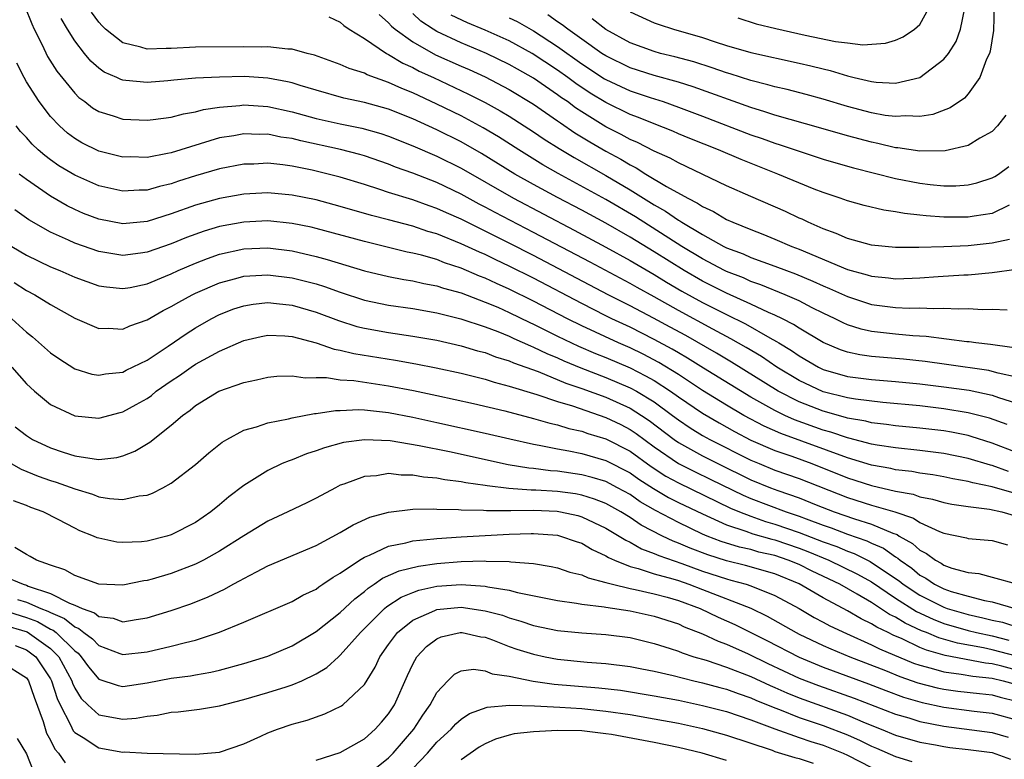
# Model space of a CAD drawing. Units: inches. Extents: x 2508000 to 2509427, y 1485009 to 1488000.
# Drawn here: x 2508062 to 2508144, y 1486662 to 1486724 of the extents above; entities that cross this region are included whole.
import ezdxf

# ---------------------------------------------------------------- set-up
doc = ezdxf.new("R2010")
doc.units = ezdxf.units.IN
doc.header["$MEASUREMENT"] = 0
doc.layers.add('LD25081485_2ft', color=226, linetype='Continuous')

msp = doc.modelspace()

# ---------------------------------------------------------------- linework, layer by layer
at = {"layer": 'LD25081485_2ft'}
for points, elevation in [([(2508062.884, 1486724.884), (2508063.437, 1486723.437), (2508063.639, 1486723), (2508064.293, 1486721.706), (2508064.754, 1486720.754), (2508065.534, 1486719.534), (2508067, 1486717.702), (2508067.35, 1486717.351), (2508067.829, 1486717), (2508068.485, 1486716.485), (2508069, 1486716.173), (2508070.178, 1486715.822), (2508071, 1486715.544), (2508073, 1486715.454), (2508073.509, 1486715.509), (2508075, 1486715.715), (2508076.003, 1486715.997), (2508077, 1486716.154), (2508077.657, 1486716.344), (2508079, 1486716.549), (2508080.69, 1486716.69), (2508081, 1486716.736), (2508083, 1486716.601), (2508085, 1486716.157), (2508087, 1486715.601), (2508089, 1486715.153), (2508090.793, 1486714.793), (2508092.352, 1486714.352), (2508093, 1486714.137), (2508095, 1486713.339), (2508097, 1486712.471), (2508099, 1486711.488), (2508103.334, 1486709), (2508108.361, 1486706.36), (2508111, 1486704.95), (2508113, 1486703.837), (2508115, 1486702.663), (2508116.031, 1486702.032), (2508117.302, 1486701.302), (2508119, 1486700.362), (2508121, 1486699.35), (2508122.575, 1486698.575), (2508124.572, 1486697.428), (2508125.133, 1486697.133), (2508125.331, 1486697), (2508126.377, 1486696.376), (2508127, 1486695.939), (2508128.62, 1486695), (2508129, 1486694.814), (2508131, 1486694.234), (2508133, 1486693.979), (2508135, 1486693.817), (2508137, 1486693.618), (2508139, 1486693.377), (2508141.075, 1486693.075), (2508143, 1486692.667), (2508143.523, 1486692.477), (2508145, 1486692.017)], 8368), ([(2508143.171, 1486725), (2508143.096, 1486722.904), (2508142.826, 1486721.174), (2508142.759, 1486721), (2508142.529, 1486720.529), (2508141.968, 1486719), (2508141, 1486717.655), (2508140.699, 1486717.301), (2508139.511, 1486716.489), (2508138.069, 1486715.931), (2508137, 1486715.765), (2508135.83, 1486715.83), (2508135, 1486715.757), (2508134.137, 1486715.863), (2508133, 1486716.072), (2508131, 1486716.596), (2508129, 1486717.209), (2508127.597, 1486717.597), (2508126.007, 1486718.006), (2508125, 1486718.222), (2508124.406, 1486718.406), (2508123, 1486718.745), (2508121.302, 1486719.302), (2508121, 1486719.383), (2508119.811, 1486719.81), (2508118.29, 1486720.29), (2508116.717, 1486720.717), (2508115.52, 1486721), (2508115, 1486721.144), (2508113, 1486721.883), (2508111, 1486722.975), (2508109.874, 1486723.874)], 8350), ([(2508121.933, 1486723.934), (2508123.455, 1486723.455), (2508125.063, 1486723.063), (2508127.491, 1486722.509), (2508130.01, 1486721.99), (2508131, 1486721.887), (2508132.285, 1486721.715), (2508134.155, 1486721.844), (2508135, 1486722.086), (2508135.622, 1486722.378), (2508136.552, 1486723), (2508137, 1486723.401), (2508137.89, 1486725)], 8346), ([(2508144.635, 1486696.635), (2508142.864, 1486696.865), (2508141.65, 1486697), (2508141.087, 1486697.086), (2508140.903, 1486697.097), (2508137.538, 1486697.538), (2508136.41, 1486697.59), (2508135, 1486697.729), (2508133, 1486697.962), (2508132.148, 1486698.148), (2508131, 1486698.505), (2508130.656, 1486698.656), (2508129.976, 1486699), (2508129, 1486699.465), (2508128.077, 1486699.923), (2508127, 1486700.483), (2508125.839, 1486701), (2508123.827, 1486701.827), (2508123, 1486702.103), (2508122.384, 1486702.384), (2508121, 1486702.91), (2508120.819, 1486703), (2508119, 1486703.962), (2508117.283, 1486705), (2508113.45, 1486707.45), (2508111, 1486708.886), (2508107.048, 1486711.048), (2508105.774, 1486711.774), (2508103.79, 1486713), (2508102.092, 1486714.092), (2508100.834, 1486714.834), (2508099, 1486715.811), (2508097, 1486716.799), (2508095, 1486717.731), (2508094.086, 1486718.086), (2508093, 1486718.595), (2508091.22, 1486719.22), (2508091, 1486719.348), (2508089.741, 1486719.741), (2508089, 1486720.087), (2508086.852, 1486720.852), (2508086.248, 1486721), (2508085, 1486721.341), (2508084.653, 1486721.347), (2508083, 1486721.546), (2508082.479, 1486721.521), (2508081, 1486721.548), (2508077, 1486721.515), (2508075, 1486721.411), (2508074.583, 1486721.416), (2508073, 1486721.36), (2508072.475, 1486721.525), (2508071, 1486721.861), (2508069.555, 1486723), (2508069.272, 1486723.272), (2508069, 1486723.583), (2508068.405, 1486724.405)], 8364), ([(2508088.042, 1486724.042), (2508089, 1486723.596), (2508089.305, 1486723.305), (2508089.737, 1486723), (2508091, 1486722.229), (2508092.834, 1486721), (2508093, 1486720.916), (2508094.186, 1486720.186), (2508095, 1486719.83), (2508095.539, 1486719.539), (2508096.721, 1486719), (2508099.625, 1486717.625), (2508101, 1486716.925), (2508102.243, 1486716.243), (2508103, 1486715.788), (2508104.237, 1486715), (2508105, 1486714.506), (2508105.893, 1486713.893), (2508107.116, 1486713.117), (2508108.363, 1486712.363), (2508111, 1486710.869), (2508113, 1486709.699), (2508115, 1486708.46), (2508115.936, 1486707.936), (2508117, 1486707.186), (2508117.124, 1486707.124), (2508117.301, 1486707), (2508119, 1486705.978), (2508120.772, 1486705), (2508121, 1486704.884), (2508122.373, 1486704.373), (2508123, 1486704.096), (2508125, 1486703.375), (2508125.95, 1486703), (2508126.717, 1486702.717), (2508128.129, 1486702.128), (2508129, 1486701.728), (2508129.522, 1486701.522), (2508131, 1486700.841), (2508133, 1486700.199), (2508135, 1486699.945), (2508136.113, 1486699.887), (2508137, 1486699.903), (2508138.15, 1486699.85), (2508139, 1486699.894), (2508140.183, 1486699.817), (2508141, 1486699.843), (2508142.227, 1486699.773), (2508143, 1486699.806), (2508144.244, 1486699.756)], 8362), ([(2508092.209, 1486724.209), (2508093, 1486723.536), (2508093.247, 1486723.247), (2508093.545, 1486723), (2508095, 1486721.952), (2508096.888, 1486720.888), (2508099, 1486719.941), (2508099.661, 1486719.661), (2508101, 1486719.047), (2508103, 1486717.998), (2508105, 1486716.795), (2508107, 1486715.408), (2508107.232, 1486715.232), (2508108.422, 1486714.422), (2508109.662, 1486713.663), (2508111, 1486712.882), (2508112.223, 1486712.224), (2508113, 1486711.75), (2508113.508, 1486711.507), (2508114.318, 1486711), (2508116.025, 1486709.975), (2508117.775, 1486709), (2508118.593, 1486708.593), (2508119, 1486708.308), (2508119.902, 1486707.902), (2508121, 1486707.243), (2508121.526, 1486707), (2508123, 1486706.391), (2508124.011, 1486706.011), (2508125, 1486705.614), (2508126.404, 1486705), (2508127, 1486704.771), (2508131, 1486703.102), (2508132.642, 1486702.642), (2508133, 1486702.523), (2508134.395, 1486702.395), (2508135, 1486702.317), (2508136.38, 1486702.38), (2508137, 1486702.392), (2508138.511, 1486702.511), (2508140.649, 1486702.649), (2508141, 1486702.659), (2508143, 1486702.832), (2508145, 1486703.115)], 8360), ([(2508144.426, 1486705.574), (2508143, 1486705.28), (2508141, 1486705.062), (2508139, 1486704.971), (2508136.923, 1486704.923), (2508135, 1486704.917), (2508133, 1486705.106), (2508131, 1486705.657), (2508130.076, 1486706.076), (2508129, 1486706.447), (2508127.746, 1486707), (2508127.25, 1486707.25), (2508127, 1486707.354), (2508125.888, 1486707.888), (2508123, 1486709.14), (2508121, 1486710.032), (2508117, 1486711.919), (2508116.313, 1486712.312), (2508115, 1486712.892), (2508113.611, 1486713.61), (2508113, 1486713.866), (2508112.277, 1486714.277), (2508111, 1486714.918), (2508109, 1486716.152), (2508108.486, 1486716.486), (2508107.81, 1486717), (2508107.329, 1486717.329), (2508107, 1486717.577), (2508105, 1486718.949), (2508103.684, 1486719.684), (2508103, 1486720.086), (2508101.118, 1486721), (2508099, 1486721.867), (2508097, 1486722.808), (2508096.683, 1486723), (2508095.673, 1486723.673), (2508095, 1486724.297)], 8358), ([(2508144.406, 1486708.407), (2508143, 1486707.742), (2508141.515, 1486707.515), (2508141, 1486707.414), (2508139, 1486707.412), (2508137.527, 1486707.528), (2508137, 1486707.6), (2508135.725, 1486707.725), (2508135, 1486707.875), (2508134.008, 1486708.009), (2508132.396, 1486708.395), (2508131, 1486708.781), (2508130.4, 1486709), (2508129, 1486709.461), (2508128.246, 1486709.754), (2508125.234, 1486711), (2508122.192, 1486712.192), (2508120.333, 1486713), (2508117.953, 1486713.953), (2508117, 1486714.344), (2508116.546, 1486714.546), (2508115, 1486715.153), (2508113.694, 1486715.694), (2508113, 1486715.945), (2508111, 1486716.915), (2508109.704, 1486717.704), (2508108.506, 1486718.505), (2508107.85, 1486719), (2508107, 1486719.607), (2508104.892, 1486721), (2508103, 1486722.049), (2508101, 1486722.937), (2508099.531, 1486723.531), (2508098.18, 1486724.18)], 8356), ([(2508144.115, 1486715.885), (2508143.446, 1486715), (2508143, 1486714.536), (2508141.967, 1486713.967), (2508141, 1486713.378), (2508139.089, 1486712.911), (2508137, 1486712.888), (2508135.171, 1486713.171), (2508135, 1486713.179), (2508133.532, 1486713.532), (2508133, 1486713.629), (2508131, 1486714.157), (2508128.801, 1486714.801), (2508125, 1486715.877), (2508124.165, 1486716.165), (2508123, 1486716.503), (2508118.223, 1486718.223), (2508117, 1486718.603), (2508115, 1486719.168), (2508113, 1486719.814), (2508111, 1486720.783), (2508110.667, 1486721), (2508109, 1486722.174), (2508107.846, 1486723), (2508107.375, 1486723.375), (2508107, 1486723.621), (2508106.19, 1486724.19)], 8352), ([(2508113, 1486724.432), (2508115, 1486723.541), (2508115.4, 1486723.4), (2508116.592, 1486723), (2508119, 1486722.308), (2508120.046, 1486721.954), (2508121, 1486721.655), (2508123, 1486721.067), (2508127, 1486720.2), (2508127.974, 1486719.974), (2508129, 1486719.71), (2508129.586, 1486719.585), (2508131, 1486719.137), (2508131.122, 1486719.122), (2508131.564, 1486719), (2508133, 1486718.656), (2508133.392, 1486718.608), (2508135, 1486718.537), (2508137, 1486719.009), (2508139, 1486720.519), (2508139.374, 1486721), (2508140.01, 1486721.99), (2508140.383, 1486723), (2508140.738, 1486724.738)], 8348), ([(2508145, 1486694.164), (2508143.503, 1486694.497), (2508143, 1486694.642), (2508142.705, 1486694.705), (2508139.223, 1486695.223), (2508137.455, 1486695.455), (2508135.648, 1486695.648), (2508133, 1486695.885), (2508132.02, 1486696.02), (2508131, 1486696.235), (2508130.428, 1486696.428), (2508129, 1486697.028), (2508127, 1486698.226), (2508126.537, 1486698.537), (2508125.617, 1486699), (2508125, 1486699.301), (2508124.479, 1486699.521), (2508123, 1486700.219), (2508121, 1486701.114), (2508119, 1486702.123), (2508117.481, 1486703), (2508115, 1486704.55), (2508113, 1486705.772), (2508111, 1486706.916), (2508109, 1486707.996), (2508107, 1486709.046), (2508105, 1486710.13), (2508103.46, 1486711), (2508100.698, 1486712.698), (2508099, 1486713.656), (2508097, 1486714.653), (2508095, 1486715.575), (2508093, 1486716.371), (2508091, 1486716.928), (2508089.292, 1486717.292), (2508087, 1486717.938), (2508085.664, 1486718.336), (2508085, 1486718.55), (2508084.64, 1486718.641), (2508083, 1486718.944), (2508081.073, 1486719.072), (2508079, 1486719.041), (2508077, 1486718.932), (2508075.222, 1486718.778), (2508074.714, 1486718.714), (2508073, 1486718.582), (2508071.236, 1486718.765), (2508071, 1486718.777), (2508070.832, 1486718.832), (2508070.503, 1486719), (2508069.451, 1486719.451), (2508069, 1486719.775), (2508068.347, 1486720.347), (2508067.813, 1486721), (2508067, 1486722.046), (2508066.401, 1486723), (2508065.882, 1486723.882)], 8366), ([(2508103, 1486723.955), (2508103.645, 1486723.644), (2508105, 1486722.879), (2508107, 1486721.573), (2508109, 1486720.134), (2508110.897, 1486718.897), (2508111, 1486718.835), (2508112.247, 1486718.247), (2508113, 1486717.907), (2508114.655, 1486717.346), (2508115.731, 1486717), (2508117, 1486716.549), (2508119, 1486715.805), (2508123, 1486714.262), (2508123.941, 1486713.941), (2508125, 1486713.555), (2508125.43, 1486713.43), (2508127, 1486712.893), (2508129, 1486712.24), (2508131, 1486711.65), (2508131.508, 1486711.508), (2508135, 1486710.641), (2508137, 1486710.249), (2508137.866, 1486710.134), (2508139, 1486710.028), (2508139.977, 1486710.023), (2508141, 1486710.099), (2508141.733, 1486710.267), (2508143, 1486710.675), (2508143.209, 1486710.791), (2508143.508, 1486711), (2508144.364, 1486711.636)], 8354), ([(2508144.233, 1486690.233), (2508142.765, 1486690.765), (2508141, 1486691.223), (2508139, 1486691.55), (2508137, 1486691.784), (2508133.934, 1486692.065), (2508131.667, 1486692.333), (2508131, 1486692.449), (2508129, 1486692.952), (2508127, 1486693.893), (2508125.17, 1486695), (2508123.877, 1486695.877), (2508122.625, 1486696.625), (2508121.355, 1486697.355), (2508119.858, 1486698.142), (2508117, 1486699.702), (2508115, 1486700.818), (2508113.587, 1486701.587), (2508113, 1486701.928), (2508109.7, 1486703.7), (2508105, 1486706.167), (2508101.816, 1486707.816), (2508101, 1486708.266), (2508100.51, 1486708.51), (2508099, 1486709.343), (2508097, 1486710.296), (2508095, 1486711.068), (2508093.575, 1486711.575), (2508093, 1486711.811), (2508091, 1486712.499), (2508090.615, 1486712.615), (2508089.027, 1486713.027), (2508085.744, 1486713.744), (2508085, 1486713.944), (2508084.069, 1486714.069), (2508083, 1486714.303), (2508082.288, 1486714.288), (2508081, 1486714.335), (2508080.178, 1486714.178), (2508079, 1486713.987), (2508075, 1486712.764), (2508074.691, 1486712.691), (2508073, 1486712.382), (2508071.582, 1486712.418), (2508071, 1486712.408), (2508069, 1486712.903), (2508067.597, 1486713.597), (2508067, 1486713.941), (2508066.394, 1486714.394), (2508065.73, 1486715), (2508065, 1486715.78), (2508064.063, 1486717), (2508063, 1486718.652), (2508062.809, 1486719), (2508062.202, 1486720.202)], 8370), ([(2508145, 1486687.932), (2508143, 1486688.701), (2508141.257, 1486689.257), (2508141, 1486689.325), (2508139.611, 1486689.611), (2508139, 1486689.713), (2508137, 1486689.95), (2508135, 1486690.14), (2508134.253, 1486690.253), (2508133, 1486690.39), (2508132.518, 1486690.518), (2508131, 1486690.775), (2508130.833, 1486690.834), (2508129, 1486691.336), (2508127, 1486692.118), (2508125.274, 1486693), (2508121.416, 1486695.416), (2508120.161, 1486696.161), (2508117.608, 1486697.608), (2508116.321, 1486698.321), (2508114.938, 1486699.062), (2508113, 1486700.076), (2508111.18, 1486701), (2508105, 1486704.255), (2508103, 1486705.276), (2508099, 1486707.252), (2508097.785, 1486707.785), (2508097, 1486708.152), (2508096.364, 1486708.364), (2508095, 1486708.856), (2508093, 1486709.478), (2508092.278, 1486709.722), (2508091, 1486710.124), (2508089, 1486710.734), (2508087.991, 1486711), (2508086.68, 1486711.319), (2508085, 1486711.662), (2508084.227, 1486711.773), (2508083, 1486711.89), (2508081.831, 1486711.831), (2508081, 1486711.812), (2508079, 1486711.431), (2508077, 1486710.84), (2508075.602, 1486710.398), (2508075, 1486710.189), (2508074.028, 1486709.972), (2508073, 1486709.671), (2508072.339, 1486709.662), (2508071, 1486709.568), (2508069, 1486710.025), (2508067, 1486710.899), (2508065.689, 1486711.689), (2508065, 1486712.17), (2508064.523, 1486712.523), (2508063.979, 1486713), (2508063.478, 1486713.478), (2508063, 1486714.021), (2508062.524, 1486714.524), (2508062.139, 1486715)], 8372), ([(2508144.351, 1486686.351), (2508143, 1486686.831), (2508142.859, 1486686.859), (2508141, 1486687.43), (2508139, 1486687.849), (2508137, 1486688.101), (2508135, 1486688.306), (2508133.464, 1486688.536), (2508133, 1486688.622), (2508131.118, 1486689.118), (2508131, 1486689.138), (2508129.619, 1486689.62), (2508129, 1486689.784), (2508126.633, 1486690.634), (2508125.813, 1486691), (2508125, 1486691.389), (2508123, 1486692.517), (2508119.095, 1486694.905), (2508117.749, 1486695.749), (2508117, 1486696.171), (2508116.486, 1486696.486), (2508115, 1486697.298), (2508113, 1486698.299), (2508111.499, 1486699), (2508111, 1486699.249), (2508109, 1486700.262), (2508105, 1486702.359), (2508103, 1486703.37), (2508101.886, 1486703.887), (2508101, 1486704.321), (2508100.517, 1486704.517), (2508099, 1486705.219), (2508097, 1486706.032), (2508096.249, 1486706.249), (2508095, 1486706.683), (2508093, 1486707.215), (2508091.575, 1486707.575), (2508089, 1486708.323), (2508087, 1486708.852), (2508085, 1486709.258), (2508083, 1486709.439), (2508081, 1486709.339), (2508079, 1486708.984), (2508077, 1486708.415), (2508075, 1486707.703), (2508073, 1486707.08), (2508071, 1486706.875), (2508069, 1486707.248), (2508067.74, 1486707.74), (2508067, 1486708.061), (2508066.37, 1486708.371), (2508065, 1486709.165), (2508063, 1486710.545), (2508062.411, 1486711)], 8374), ([(2508145, 1486684.489), (2508143, 1486685.079), (2508141.401, 1486685.401), (2508141, 1486685.525), (2508139.742, 1486685.743), (2508139, 1486685.909), (2508138.075, 1486686.076), (2508137, 1486686.219), (2508136.346, 1486686.346), (2508135, 1486686.494), (2508134.591, 1486686.591), (2508133, 1486686.873), (2508131, 1486687.489), (2508125.498, 1486689.498), (2508124.108, 1486690.108), (2508122.431, 1486691), (2508121, 1486691.848), (2508119, 1486693.074), (2508117, 1486694.379), (2508115.386, 1486695.386), (2508114.074, 1486696.074), (2508113, 1486696.593), (2508112.056, 1486697), (2508109, 1486698.416), (2508107.825, 1486699), (2508105, 1486700.465), (2508103, 1486701.461), (2508101.93, 1486701.93), (2508101, 1486702.375), (2508100.542, 1486702.542), (2508099, 1486703.203), (2508097.642, 1486703.642), (2508097, 1486703.904), (2508095.723, 1486704.277), (2508095, 1486704.453), (2508094.538, 1486704.538), (2508091, 1486705.398), (2508087, 1486706.486), (2508086.583, 1486706.583), (2508085, 1486706.913), (2508083, 1486707.116), (2508081, 1486707.024), (2508079, 1486706.647), (2508077.733, 1486706.267), (2508076.261, 1486705.739), (2508075, 1486705.215), (2508073, 1486704.523), (2508072.438, 1486704.438), (2508071, 1486704.259), (2508069, 1486704.568), (2508067, 1486705.264), (2508066.493, 1486705.508), (2508065, 1486706.174), (2508063.21, 1486707.21), (2508062.036, 1486708.036)], 8376), ([(2508061.796, 1486705), (2508063, 1486704.266), (2508065, 1486703.306), (2508065.76, 1486703), (2508067, 1486702.458), (2508069, 1486701.74), (2508069.641, 1486701.641), (2508071, 1486701.501), (2508071.605, 1486701.605), (2508073, 1486701.907), (2508074.523, 1486702.523), (2508075, 1486702.728), (2508075.576, 1486703), (2508077, 1486703.617), (2508077.995, 1486704.005), (2508079, 1486704.347), (2508081, 1486704.789), (2508083, 1486704.883), (2508085, 1486704.648), (2508087, 1486704.179), (2508087.926, 1486703.925), (2508091, 1486702.984), (2508093, 1486702.507), (2508094.262, 1486702.262), (2508095, 1486702.152), (2508095.925, 1486701.925), (2508097, 1486701.733), (2508097.542, 1486701.542), (2508099, 1486701.147), (2508101, 1486700.394), (2508102.047, 1486699.953), (2508103, 1486699.528), (2508104.698, 1486698.698), (2508105, 1486698.567), (2508107, 1486697.571), (2508108.737, 1486696.737), (2508110.133, 1486696.133), (2508111, 1486695.789), (2508113, 1486694.935), (2508114.289, 1486694.289), (2508115, 1486693.881), (2508116.354, 1486693), (2508117, 1486692.535), (2508119, 1486691.173), (2508120.368, 1486690.368), (2508121.654, 1486689.654), (2508123, 1486688.947), (2508125, 1486688.09), (2508126.391, 1486687.609), (2508128.051, 1486687), (2508131, 1486685.829), (2508133, 1486685.183), (2508135, 1486684.724), (2508136.463, 1486684.463), (2508137, 1486684.261), (2508138.064, 1486684.064), (2508139, 1486683.771), (2508139.639, 1486683.639), (2508141, 1486683.442), (2508142.762, 1486683.238), (2508143.797, 1486683), (2508145, 1486682.656)], 8378), ([(2508061.999, 1486701.999), (2508063, 1486701.355), (2508063.698, 1486701), (2508065, 1486700.179), (2508067, 1486699.057), (2508069, 1486698.196), (2508069.782, 1486698.218), (2508071, 1486698.15), (2508071.578, 1486698.422), (2508073, 1486698.924), (2508074.318, 1486699.683), (2508075, 1486700.014), (2508075.617, 1486700.383), (2508076.737, 1486701), (2508077, 1486701.128), (2508079, 1486701.987), (2508080.337, 1486702.336), (2508081, 1486702.53), (2508083, 1486702.659), (2508085, 1486702.409), (2508086.13, 1486702.13), (2508087, 1486701.888), (2508087.68, 1486701.681), (2508089, 1486701.204), (2508091, 1486700.555), (2508093, 1486700.133), (2508095, 1486699.849), (2508097, 1486699.505), (2508098.991, 1486699.008), (2508101, 1486698.34), (2508102.057, 1486697.943), (2508103, 1486697.554), (2508103.37, 1486697.37), (2508104.754, 1486696.754), (2508105, 1486696.665), (2508106.117, 1486696.117), (2508107, 1486695.757), (2508107.515, 1486695.515), (2508108.935, 1486694.935), (2508111, 1486694.141), (2508113, 1486693.291), (2508113.531, 1486693), (2508115, 1486692.112), (2508116.517, 1486691), (2508117, 1486690.629), (2508117.97, 1486689.97), (2508119, 1486689.342), (2508119.61, 1486689), (2508123, 1486687.284), (2508123.686, 1486687), (2508125, 1486686.469), (2508127, 1486685.758), (2508131, 1486684.191), (2508133, 1486683.562), (2508134.93, 1486683), (2508136.481, 1486682.481), (2508137, 1486682.134), (2508138.628, 1486681.372), (2508139, 1486681.234), (2508140.855, 1486680.855), (2508141, 1486680.802), (2508142.665, 1486680.665), (2508143, 1486680.619), (2508144.261, 1486680.261)], 8380), ([(2508061.802, 1486699), (2508063, 1486697.886), (2508063.507, 1486697.507), (2508065, 1486696.173), (2508065.7, 1486695.7), (2508067, 1486694.86), (2508068.427, 1486694.427), (2508069, 1486694.322), (2508069.559, 1486694.44), (2508071, 1486694.59), (2508071.265, 1486694.735), (2508073, 1486695.576), (2508074.734, 1486696.734), (2508076.232, 1486697.768), (2508077, 1486698.244), (2508078.317, 1486699), (2508079, 1486699.355), (2508080.179, 1486699.821), (2508081, 1486700.089), (2508081.781, 1486700.22), (2508083, 1486700.341), (2508083.723, 1486700.277), (2508085, 1486700.119), (2508087, 1486699.541), (2508088.85, 1486698.85), (2508090.375, 1486698.375), (2508091, 1486698.224), (2508093, 1486697.857), (2508095, 1486697.572), (2508097, 1486697.227), (2508099, 1486696.77), (2508100.36, 1486696.36), (2508101, 1486696.201), (2508101.863, 1486695.863), (2508103, 1486695.525), (2508103.358, 1486695.358), (2508105.376, 1486694.624), (2508107.681, 1486693.681), (2508109, 1486693.234), (2508111, 1486692.5), (2508113, 1486691.601), (2508113.954, 1486691), (2508114.582, 1486690.582), (2508116.645, 1486689), (2508117, 1486688.749), (2508119, 1486687.642), (2508120.263, 1486687), (2508123, 1486685.668), (2508124.631, 1486685), (2508125.227, 1486684.773), (2508127, 1486684.155), (2508128.424, 1486683.576), (2508129.91, 1486683), (2508131.587, 1486682.413), (2508133, 1486681.982), (2508134.762, 1486681.238), (2508135.119, 1486681.12), (2508135.298, 1486681), (2508136.393, 1486680.393), (2508137, 1486679.829), (2508137.559, 1486679.559), (2508138.291, 1486679), (2508138.756, 1486678.756), (2508139, 1486678.588), (2508139.653, 1486678.347), (2508141, 1486677.97), (2508141.881, 1486677.881), (2508143, 1486677.599), (2508145, 1486677.038)], 8382), ([(2508061.802, 1486695), (2508063, 1486693.609), (2508063.678, 1486693), (2508065, 1486691.907), (2508067, 1486690.962), (2508069, 1486690.777), (2508070.753, 1486691.247), (2508071, 1486691.296), (2508072.103, 1486691.897), (2508073, 1486692.41), (2508073.349, 1486692.651), (2508073.76, 1486693), (2508075, 1486693.869), (2508075.685, 1486694.315), (2508076.642, 1486695), (2508077, 1486695.239), (2508079, 1486696.329), (2508081, 1486697.214), (2508082.456, 1486697.544), (2508083, 1486697.646), (2508084.415, 1486697.585), (2508085, 1486697.526), (2508086.997, 1486697.003), (2508088.484, 1486696.484), (2508089, 1486696.405), (2508090.117, 1486696.117), (2508093.567, 1486695.567), (2508095.268, 1486695.268), (2508096.941, 1486694.941), (2508099, 1486694.485), (2508101, 1486693.989), (2508101.747, 1486693.747), (2508103, 1486693.431), (2508105.268, 1486692.732), (2508107, 1486692.143), (2508108.224, 1486691.776), (2508111, 1486690.821), (2508112.23, 1486690.23), (2508113, 1486689.838), (2508113.503, 1486689.503), (2508115, 1486688.389), (2508117, 1486687), (2508118.339, 1486686.339), (2508119.698, 1486685.698), (2508122.381, 1486684.381), (2508123, 1486684.116), (2508125.938, 1486683), (2508127, 1486682.646), (2508127.587, 1486682.414), (2508129, 1486681.896), (2508129.669, 1486681.669), (2508131, 1486681.149), (2508132.609, 1486680.608), (2508133, 1486680.418), (2508133.996, 1486679.996), (2508135, 1486679.277), (2508135.178, 1486679.178), (2508135.37, 1486679), (2508136.328, 1486678.328), (2508137, 1486677.761), (2508137.499, 1486677.499), (2508138.226, 1486677), (2508139, 1486676.618), (2508139.584, 1486676.416), (2508141, 1486676.007), (2508142.346, 1486675.654), (2508143, 1486675.543), (2508146.511, 1486674.511)], 8384), ([(2508062.062, 1486690.062), (2508063, 1486689.323), (2508063.518, 1486689), (2508065, 1486688.301), (2508066.049, 1486687.951), (2508067, 1486687.658), (2508068.616, 1486687.384), (2508069, 1486687.354), (2508070.495, 1486687.505), (2508071, 1486687.635), (2508071.975, 1486688.025), (2508073.224, 1486688.776), (2508075, 1486690.184), (2508075.933, 1486691), (2508076.558, 1486691.442), (2508077, 1486691.821), (2508078.948, 1486693), (2508081, 1486693.725), (2508082.06, 1486693.94), (2508083, 1486694.175), (2508083.75, 1486694.25), (2508085, 1486694.276), (2508086.103, 1486694.103), (2508087, 1486694.132), (2508087.864, 1486694.136), (2508089, 1486693.955), (2508090.111, 1486693.889), (2508093, 1486693.458), (2508095.064, 1486693.064), (2508097, 1486692.652), (2508100.019, 1486691.98), (2508102.635, 1486691.365), (2508105, 1486690.751), (2508106.349, 1486690.349), (2508107, 1486690.21), (2508107.916, 1486689.916), (2508109, 1486689.68), (2508109.499, 1486689.499), (2508111, 1486689.058), (2508113, 1486688.029), (2508114.75, 1486686.75), (2508115.967, 1486685.967), (2508117, 1486685.398), (2508121.321, 1486683.321), (2508122.07, 1486683), (2508123, 1486682.633), (2508124.209, 1486682.209), (2508125, 1486681.987), (2508127, 1486681.3), (2508129, 1486680.514), (2508130.118, 1486680.118), (2508131, 1486679.738), (2508131.554, 1486679.554), (2508132.899, 1486678.899), (2508135, 1486677.49), (2508135.288, 1486677.288), (2508135.63, 1486677), (2508137, 1486676.094), (2508139, 1486675.096), (2508139.276, 1486675), (2508141, 1486674.485), (2508142.23, 1486674.23), (2508143, 1486674.032), (2508143.85, 1486673.85), (2508145.375, 1486673.375)], 8386), ([(2508061.739, 1486687), (2508062.553, 1486686.553), (2508063.972, 1486685.972), (2508065, 1486685.606), (2508065.467, 1486685.467), (2508067, 1486684.905), (2508068.466, 1486684.466), (2508069, 1486684.261), (2508069.89, 1486684.11), (2508071, 1486684.032), (2508072.329, 1486684.329), (2508073, 1486684.397), (2508073.448, 1486684.552), (2508074.313, 1486685), (2508075, 1486685.376), (2508077, 1486686.925), (2508078.107, 1486687.893), (2508079.22, 1486688.78), (2508079.589, 1486689), (2508081, 1486689.767), (2508082.059, 1486690.059), (2508083, 1486690.392), (2508084.716, 1486690.716), (2508085, 1486690.792), (2508086.855, 1486691.146), (2508087, 1486691.15), (2508088.593, 1486691.407), (2508089, 1486691.408), (2508090.528, 1486691.472), (2508091, 1486691.446), (2508093, 1486691.233), (2508095, 1486690.853), (2508097, 1486690.417), (2508101, 1486689.528), (2508103.043, 1486689.042), (2508105, 1486688.608), (2508105.464, 1486688.536), (2508107, 1486688.219), (2508107.935, 1486688.065), (2508109, 1486687.836), (2508111, 1486687.267), (2508113, 1486686.228), (2508113.715, 1486685.715), (2508114.932, 1486684.932), (2508116.19, 1486684.19), (2508117, 1486683.78), (2508119, 1486682.829), (2508121, 1486681.922), (2508122.603, 1486681.397), (2508123.178, 1486681.178), (2508124.733, 1486680.733), (2508125, 1486680.672), (2508127, 1486679.995), (2508127.72, 1486679.72), (2508129.451, 1486679), (2508131.847, 1486677.848), (2508133, 1486677.203), (2508135, 1486675.844), (2508136.738, 1486674.738), (2508138.106, 1486674.106), (2508139, 1486673.763), (2508141, 1486673.173), (2508141.704, 1486673), (2508143, 1486672.719), (2508144.38, 1486672.38)], 8388), ([(2508145, 1486671.037), (2508143, 1486671.566), (2508142.277, 1486671.723), (2508140.112, 1486672.112), (2508138.568, 1486672.567), (2508137.548, 1486673), (2508137.152, 1486673.152), (2508135.777, 1486673.778), (2508135, 1486674.263), (2508134.499, 1486674.499), (2508133, 1486675.481), (2508131.823, 1486676.177), (2508130.37, 1486677), (2508128.09, 1486678.09), (2508127, 1486678.634), (2508126.106, 1486679), (2508125, 1486679.372), (2508123.674, 1486679.674), (2508123, 1486679.87), (2508122.071, 1486680.071), (2508120.548, 1486680.548), (2508119.393, 1486681), (2508119, 1486681.165), (2508117, 1486682.107), (2508115.112, 1486683.112), (2508113.842, 1486683.842), (2508113, 1486684.428), (2508111.972, 1486685), (2508111, 1486685.511), (2508109.86, 1486685.86), (2508109, 1486686.083), (2508107, 1486686.365), (2508106.406, 1486686.406), (2508105, 1486686.593), (2508104.622, 1486686.622), (2508102.911, 1486686.911), (2508098.034, 1486687.966), (2508095.52, 1486688.48), (2508093.123, 1486688.877), (2508091, 1486688.977), (2508089.262, 1486688.738), (2508087.691, 1486688.309), (2508087, 1486688.047), (2508086.198, 1486687.803), (2508085, 1486687.316), (2508084.756, 1486687.244), (2508084.183, 1486687), (2508083, 1486686.442), (2508081.462, 1486685.462), (2508081, 1486685.184), (2508079.76, 1486684.24), (2508079, 1486683.582), (2508078.288, 1486683), (2508077, 1486682.131), (2508075, 1486681.106), (2508074.636, 1486681), (2508073, 1486680.586), (2508072.531, 1486680.531), (2508071, 1486680.453), (2508070.501, 1486680.501), (2508069, 1486680.815), (2508068.861, 1486680.861), (2508068.568, 1486681), (2508067.437, 1486681.437), (2508067, 1486681.642), (2508065.622, 1486682.378), (2508064.392, 1486683), (2508063.37, 1486683.37), (2508063, 1486683.527), (2508061.925, 1486683.925)], 8390), ([(2508145, 1486669.889), (2508143.792, 1486670.208), (2508143, 1486670.399), (2508142.454, 1486670.454), (2508139.089, 1486671.089), (2508137.542, 1486671.542), (2508137, 1486671.771), (2508135.531, 1486672.469), (2508134.784, 1486672.784), (2508134.368, 1486673), (2508133.438, 1486673.438), (2508133, 1486673.727), (2508132.129, 1486674.129), (2508131, 1486674.793), (2508129, 1486675.869), (2508127, 1486677.051), (2508125, 1486677.869), (2508122.561, 1486678.561), (2508121, 1486678.932), (2508119.429, 1486679.429), (2508117.985, 1486679.985), (2508117, 1486680.421), (2508116.572, 1486680.573), (2508115.694, 1486681), (2508113.91, 1486681.91), (2508113, 1486682.534), (2508112.247, 1486683), (2508111, 1486683.695), (2508110.067, 1486684.067), (2508109, 1486684.387), (2508108.484, 1486684.483), (2508107, 1486684.682), (2508105.198, 1486684.802), (2508104.809, 1486684.809), (2508102.95, 1486684.95), (2508101.154, 1486685.154), (2508101, 1486685.187), (2508099.397, 1486685.397), (2508099, 1486685.484), (2508097.65, 1486685.65), (2508097, 1486685.789), (2508095.884, 1486685.884), (2508095, 1486686.052), (2508094.049, 1486686.049), (2508093, 1486686.171), (2508091.999, 1486685.999), (2508091, 1486685.939), (2508089.29, 1486685.29), (2508089, 1486685.202), (2508088.592, 1486685), (2508087, 1486684.137), (2508086.241, 1486683.759), (2508084.668, 1486683), (2508083, 1486682.24), (2508081, 1486681.026), (2508079, 1486679.739), (2508077.671, 1486679), (2508077, 1486678.661), (2508075, 1486677.9), (2508073.425, 1486677.425), (2508073, 1486677.311), (2508072.721, 1486677.279), (2508071, 1486676.922), (2508069, 1486677.014), (2508067, 1486677.717), (2508066.184, 1486678.185), (2508065, 1486678.582), (2508063.834, 1486679), (2508063.305, 1486679.305), (2508063, 1486679.457), (2508062.048, 1486680.048)], 8392), ([(2508061, 1486677.729), (2508062.722, 1486677), (2508063, 1486676.921), (2508063.142, 1486676.858), (2508065, 1486676.247), (2508066.558, 1486675.441), (2508067, 1486675.278), (2508067.62, 1486675), (2508068.634, 1486674.634), (2508069, 1486674.332), (2508070.182, 1486674.182), (2508071, 1486673.897), (2508072.091, 1486674.091), (2508073, 1486674.213), (2508075, 1486674.819), (2508076.622, 1486675.378), (2508078.049, 1486675.951), (2508079.407, 1486676.593), (2508080.121, 1486677), (2508080.7, 1486677.301), (2508081, 1486677.487), (2508082.046, 1486678.045), (2508083, 1486678.53), (2508087, 1486680.222), (2508089, 1486681.302), (2508090.059, 1486681.941), (2508091.442, 1486682.558), (2508093, 1486682.986), (2508095, 1486683.212), (2508096.753, 1486683.247), (2508097, 1486683.225), (2508098.801, 1486683.199), (2508099, 1486683.174), (2508100.855, 1486683.145), (2508101.114, 1486683.113), (2508103.113, 1486683.112), (2508105, 1486683.133), (2508106.952, 1486683.048), (2508107.25, 1486683), (2508108.688, 1486682.688), (2508109, 1486682.602), (2508111, 1486681.662), (2508112.102, 1486681), (2508112.643, 1486680.643), (2508113, 1486680.482), (2508113.941, 1486679.94), (2508115, 1486679.554), (2508115.373, 1486679.373), (2508117.289, 1486678.711), (2508119, 1486678.092), (2508121, 1486677.439), (2508121.355, 1486677.355), (2508122.628, 1486677), (2508123, 1486676.876), (2508125, 1486676.084), (2508126.999, 1486675), (2508128.253, 1486674.253), (2508129, 1486673.868), (2508129.556, 1486673.556), (2508130.919, 1486672.919), (2508133, 1486671.992), (2508133.654, 1486671.654), (2508136.471, 1486670.471), (2508137, 1486670.292), (2508137.942, 1486670.058), (2508139, 1486669.735), (2508140.439, 1486669.561), (2508141.382, 1486669.382), (2508143, 1486669.219), (2508143.904, 1486669), (2508145, 1486668.691)], 8394), ([(2508062.263, 1486675.737), (2508063, 1486675.527), (2508064.192, 1486675), (2508064.779, 1486674.779), (2508065, 1486674.652), (2508066.164, 1486674.164), (2508067, 1486673.467), (2508067.343, 1486673.343), (2508067.758, 1486673), (2508068.477, 1486672.478), (2508069, 1486671.919), (2508070.729, 1486671.271), (2508071, 1486671.182), (2508073, 1486671.395), (2508075, 1486671.865), (2508076.189, 1486672.189), (2508077, 1486672.367), (2508079, 1486673.03), (2508081, 1486673.864), (2508085, 1486675.587), (2508085.897, 1486676.103), (2508087, 1486676.607), (2508087.22, 1486676.78), (2508087.562, 1486677), (2508088.403, 1486677.597), (2508089, 1486677.928), (2508090.585, 1486679), (2508091, 1486679.253), (2508091.408, 1486679.409), (2508093, 1486680.152), (2508094.426, 1486680.426), (2508095, 1486680.588), (2508096.761, 1486680.761), (2508097, 1486680.799), (2508099, 1486680.938), (2508103, 1486681.157), (2508104.796, 1486681.204), (2508105, 1486681.207), (2508107, 1486681.062), (2508107.238, 1486681), (2508108.54, 1486680.541), (2508109, 1486680.396), (2508109.874, 1486679.874), (2508111, 1486679.366), (2508111.22, 1486679.22), (2508111.712, 1486679), (2508113, 1486678.484), (2508113.682, 1486678.318), (2508115, 1486677.88), (2508116.549, 1486677.451), (2508117, 1486677.303), (2508117.874, 1486677), (2508119, 1486676.575), (2508123, 1486675.023), (2508124.368, 1486674.368), (2508126.754, 1486673), (2508127, 1486672.872), (2508129, 1486671.932), (2508129.64, 1486671.64), (2508131.211, 1486671), (2508134.149, 1486669.851), (2508135.35, 1486669.35), (2508136.836, 1486668.836), (2508138.425, 1486668.425), (2508139, 1486668.305), (2508140.156, 1486668.156), (2508141.94, 1486667.94), (2508143, 1486667.837), (2508143.648, 1486667.648), (2508145, 1486667.318)], 8396), ([(2508061, 1486674.869), (2508063, 1486674.261), (2508063.916, 1486673.916), (2508065, 1486673.293), (2508065.207, 1486673.207), (2508065.454, 1486673), (2508067, 1486671.481), (2508067.279, 1486671.278), (2508067.539, 1486671), (2508068.15, 1486670.15), (2508069, 1486669.149), (2508070.607, 1486668.607), (2508071, 1486668.535), (2508073, 1486668.829), (2508075, 1486669.215), (2508076.582, 1486669.418), (2508077, 1486669.503), (2508078.284, 1486669.716), (2508079, 1486669.89), (2508081, 1486670.439), (2508083, 1486671.038), (2508085, 1486671.892), (2508087, 1486673.093), (2508089, 1486674.659), (2508090.194, 1486675.806), (2508091, 1486676.409), (2508091.31, 1486676.69), (2508091.802, 1486677), (2508092.502, 1486677.498), (2508093.886, 1486678.114), (2508095.488, 1486678.512), (2508097, 1486678.729), (2508099, 1486678.883), (2508100.931, 1486678.931), (2508101.086, 1486678.915), (2508103, 1486678.888), (2508103.138, 1486678.862), (2508105, 1486678.728), (2508106.479, 1486678.479), (2508107, 1486678.363), (2508108.012, 1486678.012), (2508109, 1486677.797), (2508109.532, 1486677.533), (2508111, 1486677.161), (2508111.55, 1486677), (2508113, 1486676.646), (2508113.434, 1486676.566), (2508115, 1486676.211), (2508116.073, 1486675.927), (2508117, 1486675.662), (2508118.807, 1486675), (2508120.288, 1486674.288), (2508121.675, 1486673.675), (2508124.338, 1486672.338), (2508127, 1486670.958), (2508129, 1486670.144), (2508129.826, 1486669.826), (2508132.742, 1486668.742), (2508134.184, 1486668.184), (2508135.65, 1486667.649), (2508137.202, 1486667.202), (2508139, 1486666.815), (2508141.506, 1486666.494), (2508143, 1486666.33), (2508145, 1486665.753)], 8398), ([(2508061, 1486673.672), (2508063.053, 1486673.052), (2508065, 1486671.681), (2508065.69, 1486671), (2508066.754, 1486669), (2508066.812, 1486668.812), (2508067, 1486668.4), (2508067.533, 1486667.533), (2508068.079, 1486667), (2508069, 1486666.172), (2508071, 1486665.818), (2508072.097, 1486665.903), (2508073, 1486666.063), (2508073.839, 1486666.161), (2508075, 1486666.408), (2508075.558, 1486666.442), (2508077.346, 1486666.654), (2508079, 1486666.929), (2508081, 1486667.446), (2508083, 1486668.026), (2508084.514, 1486668.515), (2508085, 1486668.656), (2508085.81, 1486669), (2508087, 1486669.573), (2508087.892, 1486670.108), (2508088.843, 1486671), (2508089, 1486671.128), (2508090.673, 1486673), (2508092.665, 1486675), (2508092.841, 1486675.159), (2508094.055, 1486675.945), (2508095, 1486676.331), (2508095.492, 1486676.508), (2508097, 1486676.842), (2508099, 1486676.976), (2508101, 1486676.844), (2508101.209, 1486676.791), (2508103, 1486676.514), (2508103.674, 1486676.326), (2508107, 1486675.643), (2508108.554, 1486675.446), (2508109, 1486675.357), (2508110.862, 1486675.138), (2508111, 1486675.105), (2508113, 1486674.794), (2508115, 1486674.358), (2508117, 1486673.712), (2508117.485, 1486673.485), (2508119, 1486672.898), (2508120.285, 1486672.285), (2508121, 1486672.03), (2508122.776, 1486671.224), (2508124.424, 1486670.424), (2508127, 1486669.231), (2508128.609, 1486668.608), (2508131.555, 1486667.555), (2508135, 1486666.229), (2508136.077, 1486665.923), (2508137, 1486665.634), (2508139, 1486665.236), (2508143, 1486664.705), (2508144.318, 1486664.318)], 8400), ([(2508062.076, 1486671.924), (2508063, 1486671.572), (2508063.775, 1486671), (2508065, 1486669.163), (2508065.088, 1486669), (2508065.541, 1486667.541), (2508065.787, 1486667), (2508066.648, 1486665.352), (2508066.863, 1486664.862), (2508067, 1486664.712), (2508067.691, 1486664.309), (2508069, 1486663.455), (2508071, 1486663.1), (2508071.108, 1486663.108), (2508073, 1486662.995), (2508077, 1486662.921), (2508079, 1486663.092), (2508081, 1486663.782), (2508082.416, 1486664.416), (2508083, 1486664.694), (2508083.804, 1486665), (2508085, 1486665.394), (2508086.249, 1486665.751), (2508087.731, 1486666.269), (2508089.087, 1486666.913), (2508089.205, 1486667), (2508091, 1486668.701), (2508091.876, 1486670.124), (2508092.275, 1486671), (2508093, 1486672.012), (2508093.745, 1486673), (2508095, 1486674.018), (2508096.822, 1486674.821), (2508097, 1486674.914), (2508099, 1486675.1), (2508101, 1486674.812), (2508102.427, 1486674.427), (2508103, 1486674.219), (2508103.952, 1486673.952), (2508105, 1486673.592), (2508107, 1486673.16), (2508109, 1486672.964), (2508111, 1486672.842), (2508113, 1486672.578), (2508115, 1486672.09), (2508116.321, 1486671.678), (2508117, 1486671.446), (2508117.309, 1486671.309), (2508118.284, 1486671), (2508119.294, 1486670.706), (2508121, 1486670.134), (2508123, 1486669.352), (2508124.602, 1486668.602), (2508125, 1486668.44), (2508125.995, 1486667.995), (2508127, 1486667.591), (2508131, 1486666.148), (2508132.48, 1486665.52), (2508133.801, 1486665), (2508135, 1486664.503), (2508137, 1486663.923), (2508138.302, 1486663.698), (2508139, 1486663.557), (2508139.486, 1486663.486), (2508141, 1486663.316), (2508143, 1486663.06), (2508144.511, 1486662.511)], 8402), ([(2508087, 1486662.432), (2508089, 1486663.072), (2508091, 1486664.192), (2508091.894, 1486665), (2508092.421, 1486665.579), (2508093, 1486666.262), (2508093.485, 1486667), (2508094.565, 1486669.435), (2508095, 1486670.381), (2508095.346, 1486671), (2508096.145, 1486671.855), (2508097, 1486672.493), (2508097.356, 1486672.644), (2508098.916, 1486673), (2508099, 1486673.014), (2508099.085, 1486673), (2508100.646, 1486672.646), (2508101, 1486672.604), (2508101.613, 1486672.387), (2508103, 1486671.85), (2508103.631, 1486671.631), (2508105, 1486671.205), (2508105.964, 1486671), (2508107, 1486670.803), (2508109.448, 1486670.552), (2508111, 1486670.446), (2508113, 1486670.195), (2508113.983, 1486669.983), (2508115, 1486669.792), (2508116.57, 1486669.43), (2508118.276, 1486669), (2508119, 1486668.838), (2508120.439, 1486668.439), (2508121, 1486668.304), (2508121.944, 1486667.944), (2508123, 1486667.601), (2508123.41, 1486667.41), (2508125, 1486666.753), (2508125.387, 1486666.612), (2508127, 1486665.962), (2508129, 1486665.292), (2508131, 1486664.527), (2508132.059, 1486664.059), (2508133, 1486663.589), (2508133.419, 1486663.419), (2508135, 1486662.715), (2508136.326, 1486662.326)], 8404), ([(2508061, 1486670.506), (2508063, 1486669.244), (2508063.168, 1486669), (2508063.633, 1486667.633), (2508064.381, 1486665.619), (2508064.669, 1486664.669), (2508065, 1486664.075), (2508065.347, 1486663.347), (2508065.664, 1486663), (2508066.209, 1486662.209)], 8404), ([(2508091, 1486661.025), (2508093, 1486662.609), (2508093.388, 1486663), (2508095.085, 1486665), (2508095.839, 1486666.161), (2508096.453, 1486667), (2508097, 1486668.037), (2508097.906, 1486669), (2508098.453, 1486669.546), (2508099, 1486669.836), (2508100.024, 1486669.976), (2508101, 1486669.837), (2508101.588, 1486669.588), (2508103, 1486669.374), (2508104.969, 1486668.969), (2508106.725, 1486668.725), (2508110.422, 1486668.422), (2508112.219, 1486668.219), (2508115, 1486667.767), (2508117, 1486667.384), (2508119, 1486666.96), (2508121, 1486666.455), (2508123, 1486665.78), (2508125, 1486665.007), (2508127, 1486664.297), (2508127.964, 1486663.964), (2508129, 1486663.657), (2508130.648, 1486663), (2508131, 1486662.847), (2508133, 1486661.811)], 8406), ([(2508095, 1486661.724), (2508096.228, 1486663), (2508097, 1486663.908), (2508098.178, 1486665), (2508098.563, 1486665.438), (2508099, 1486665.818), (2508099.705, 1486666.295), (2508101.176, 1486666.824), (2508103.019, 1486666.981), (2508105.077, 1486666.923), (2508107.178, 1486666.822), (2508109, 1486666.71), (2508111, 1486666.498), (2508113, 1486666.196), (2508115, 1486665.859), (2508117, 1486665.477), (2508119, 1486665.041), (2508121, 1486664.505), (2508124.758, 1486663.242), (2508125, 1486663.149), (2508126.639, 1486662.639), (2508127, 1486662.556), (2508128.171, 1486662.171)], 8408), ([(2508121, 1486662.407), (2508118.972, 1486663), (2508117, 1486663.465), (2508115, 1486663.888), (2508111.452, 1486664.548), (2508111, 1486664.617), (2508109, 1486664.851), (2508107, 1486664.887), (2508105, 1486664.783), (2508103.403, 1486664.597), (2508103, 1486664.506), (2508101.843, 1486664.157), (2508101, 1486663.788), (2508100.503, 1486663.497), (2508099, 1486662.459)], 8410), ([(2508062.232, 1486664.233), (2508063, 1486662.949), (2508063.551, 1486661.551)], 8406)]:
    msp.add_lwpolyline(points, dxfattribs=dict(at, elevation=elevation))

doc.saveas('drawing.dxf')
